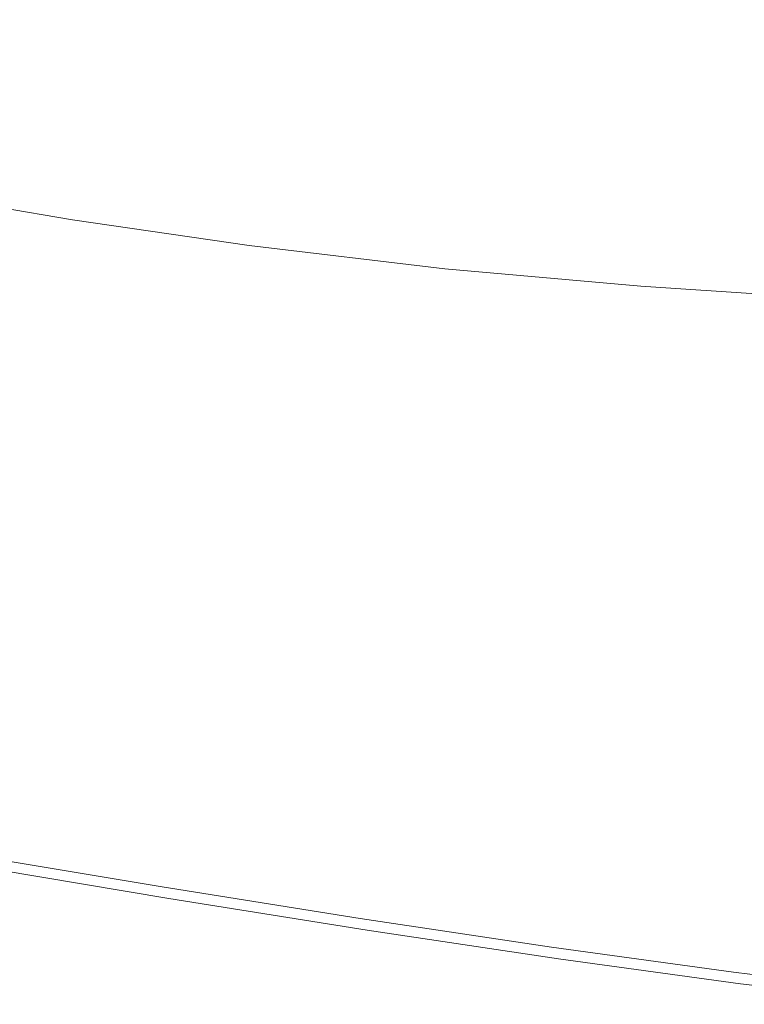
# Model space of a CAD drawing. Extents: x -1498 to 2, y -955 to 0.
# Drawn here: x -535 to -464, y -947 to -851 of the extents above; entities that cross this region are included whole.
import ezdxf

# ---------------------------------------------------------------- set-up
doc = ezdxf.new("R2010")
doc.units = 0
doc.header["$LTSCALE"] = 500
doc.header["$MEASUREMENT"] = 0
doc.layers.add('RIMA_CERAMIKA', color=7, linetype='Continuous')

msp = doc.modelspace()

# ---------------------------------------------------------------- linework, layer by layer
at = {"layer": 'RIMA_CERAMIKA', "lineweight": 0}
for points, invisible_edges in [([(-551.333, -837.587, 329.486), (-536.6, -861.031, 397.14), (-519.669, -863.51, 397.14), (-534.981, -839.985, 329.486)], 15), ([(-519.669, -863.51, 397.14), (-500.958, -865.776, 397.14), (-516.909, -842.195, 329.486), (-534.981, -839.985, 329.486)], 15), ([(-516.909, -842.195, 329.486), (-500.958, -865.776, 397.14), (-482.262, -867.459, 397.14), (-498.941, -843.848, 329.486)], 15), ([(-482.262, -867.459, 397.14), (-462.591, -868.805, 397.14), (-480.175, -845.164, 329.485), (-498.941, -843.848, 329.486)], 15), ([(-480.175, -845.164, 329.485), (-462.591, -868.805, 397.14), (-440.956, -870.063, 397.14), (-459.707, -846.362, 329.485)], 15), ([(-531.592, -868.998, 420.127), (-536.6, -861.031, 397.14), (-549.959, -858.706, 397.14), (-545.14, -866.636, 420.127)], 15), ([(-519.669, -863.51, 397.14), (-536.6, -861.031, 397.14), (-531.592, -868.998, 420.127), (-514.46, -871.505, 420.127)], 15), ([(-495.528, -873.79, 420.127), (-500.958, -865.776, 397.14), (-519.669, -863.51, 397.14), (-514.46, -871.505, 420.127)], 15), ([(-482.262, -867.459, 397.14), (-500.958, -865.776, 397.14), (-495.528, -873.79, 420.127), (-476.582, -875.483, 420.127)], 15), ([(-545.001, -866.863, 420.78), (-531.445, -869.226, 420.78), (-531.592, -868.998, 420.127), (-545.14, -866.636, 420.127)], 15), ([(-531.298, -869.455, 421.433), (-531.445, -869.226, 420.78), (-545.001, -866.863, 420.78), (-544.862, -867.091, 421.433)], 15), ([(-544.631, -867.391, 422.076), (-531.054, -869.757, 422.076), (-531.298, -869.455, 421.433), (-544.862, -867.091, 421.433)], 15), ([(-530.615, -870.204, 422.699), (-531.054, -869.757, 422.076), (-544.631, -867.391, 422.076), (-544.218, -867.839, 422.699)], 15), ([(-543.53, -868.506, 423.291), (-529.885, -870.869, 423.291), (-530.615, -870.204, 422.699), (-544.218, -867.839, 422.699)], 14), ([(-456.601, -876.841, 420.127), (-462.591, -868.805, 397.14), (-482.262, -867.459, 397.14), (-476.582, -875.483, 420.127)], 15), ([(-528.766, -871.826, 423.842), (-529.885, -870.869, 423.291), (-543.53, -868.506, 423.291), (-542.476, -869.468, 423.842)], 15), ([(-531.592, -868.998, 420.127), (-531.445, -869.226, 420.78), (-514.303, -871.735, 420.78), (-514.46, -871.505, 420.127)], 15), ([(-540.964, -870.795, 424.342), (-527.161, -873.146, 424.342), (-528.766, -871.826, 423.842), (-542.476, -869.468, 423.842)], 15), ([(-514.303, -871.735, 420.78), (-531.445, -869.226, 420.78), (-531.298, -869.455, 421.433), (-514.145, -871.965, 421.433)], 15), ([(-531.298, -869.455, 421.433), (-531.054, -869.757, 422.076), (-513.882, -872.267, 422.076), (-514.145, -871.965, 421.433)], 15), ([(-513.882, -872.267, 422.076), (-531.054, -869.757, 422.076), (-530.615, -870.204, 422.699), (-513.406, -872.714, 422.699)], 15), ([(-524.972, -874.903, 424.781), (-527.161, -873.146, 424.342), (-540.964, -870.795, 424.342), (-538.904, -872.564, 424.781)], 15), ([(-530.615, -870.204, 422.699), (-529.885, -870.869, 423.291), (-512.612, -873.376, 423.291), (-513.406, -872.714, 422.699)], 13), ([(-512.612, -873.376, 423.291), (-529.885, -870.869, 423.291), (-528.766, -871.826, 423.842), (-511.393, -874.326, 423.842)], 15), ([(-528.766, -871.826, 423.842), (-527.161, -873.146, 424.342), (-509.643, -875.637, 424.342), (-511.393, -874.326, 423.842)], 15), ([(-514.303, -871.735, 420.78), (-495.36, -874.021, 420.78), (-495.528, -873.79, 420.127), (-514.46, -871.505, 420.127)], 15), ([(-495.191, -874.252, 421.433), (-495.36, -874.021, 420.78), (-514.303, -871.735, 420.78), (-514.145, -871.965, 421.433)], 15), ([(-536.202, -874.845, 425.148), (-549.044, -872.348, 425.148), (-545.76, -875.235, 425.434), (-532.769, -877.714, 425.434)], 15), ([(-536.202, -874.845, 425.148), (-522.103, -877.17, 425.148), (-524.972, -874.903, 424.781), (-538.904, -872.564, 424.781)], 15), ([(-513.882, -872.267, 422.076), (-494.904, -874.555, 422.076), (-495.191, -874.252, 421.433), (-514.145, -871.965, 421.433)], 15), ([(-494.382, -874.999, 422.699), (-494.904, -874.555, 422.076), (-513.882, -872.267, 422.076), (-513.406, -872.714, 422.699)], 15), ([(-512.612, -873.376, 423.291), (-493.506, -875.658, 423.291), (-494.382, -874.999, 422.699), (-513.406, -872.714, 422.699)], 14), ([(-509.643, -875.637, 424.342), (-527.161, -873.146, 424.342), (-524.972, -874.903, 424.781), (-507.256, -877.38, 424.781)], 15), ([(-492.158, -876.601, 423.842), (-493.506, -875.658, 423.291), (-512.612, -873.376, 423.291), (-511.393, -874.326, 423.842)], 15), ([(-495.528, -873.79, 420.127), (-495.36, -874.021, 420.78), (-476.401, -875.715, 420.78), (-476.582, -875.483, 420.127)], 15), ([(-509.643, -875.637, 424.342), (-490.222, -877.901, 424.342), (-492.158, -876.601, 423.842), (-511.393, -874.326, 423.842)], 15), ([(-476.401, -875.715, 420.78), (-495.36, -874.021, 420.78), (-495.191, -874.252, 421.433), (-476.22, -875.946, 421.433)], 15), ([(-495.191, -874.252, 421.433), (-494.904, -874.555, 422.076), (-475.907, -876.249, 422.076), (-476.22, -875.946, 421.433)], 15), ([(-475.907, -876.249, 422.076), (-494.904, -874.555, 422.076), (-494.382, -874.999, 422.699), (-475.331, -876.692, 422.699)], 15), ([(-545.76, -875.235, 425.434), (-541.869, -878.63, 425.648), (-528.701, -881.087, 425.648), (-532.769, -877.714, 425.434)], 15), ([(-518.456, -880.019, 425.434), (-522.103, -877.17, 425.148), (-536.202, -874.845, 425.148), (-532.769, -877.714, 425.434)], 15), ([(-524.972, -874.903, 424.781), (-522.103, -877.17, 425.148), (-504.126, -879.627, 425.148), (-507.256, -877.38, 424.781)], 15), ([(-487.578, -879.628, 424.781), (-490.222, -877.901, 424.342), (-509.643, -875.637, 424.342), (-507.256, -877.38, 424.781)], 15), ([(-494.382, -874.999, 422.699), (-493.506, -875.658, 423.291), (-474.36, -877.346, 423.291), (-475.331, -876.692, 422.699)], 13), ([(-474.36, -877.346, 423.291), (-493.506, -875.658, 423.291), (-492.158, -876.601, 423.842), (-472.863, -878.282, 423.842)], 15), ([(-476.401, -875.715, 420.78), (-456.407, -877.073, 420.78), (-456.601, -876.841, 420.127), (-476.582, -875.483, 420.127)], 15), ([(-456.213, -877.305, 421.433), (-456.407, -877.073, 420.78), (-476.401, -875.715, 420.78), (-476.22, -875.946, 421.433)], 15), ([(-492.158, -876.601, 423.842), (-490.222, -877.901, 424.342), (-470.707, -879.57, 424.342), (-472.863, -878.282, 423.842)], 15), ([(-475.907, -876.249, 422.076), (-455.871, -877.606, 422.076), (-456.213, -877.305, 421.433), (-476.22, -875.946, 421.433)], 15), ([(-455.236, -878.045, 422.699), (-455.871, -877.606, 422.076), (-475.907, -876.249, 422.076), (-475.331, -876.692, 422.699)], 15), ([(-474.36, -877.346, 423.291), (-454.159, -878.693, 423.291), (-455.236, -878.045, 422.699), (-475.331, -876.692, 422.699)], 14), ([(-504.126, -879.627, 425.148), (-522.103, -877.17, 425.148), (-518.456, -880.019, 425.434), (-500.146, -882.451, 425.434)], 15), ([(-504.126, -879.627, 425.148), (-484.11, -881.854, 425.148), (-487.578, -879.628, 424.781), (-507.256, -877.38, 424.781)], 15), ([(-452.493, -879.617, 423.842), (-454.159, -878.693, 423.291), (-474.36, -877.346, 423.291), (-472.863, -878.282, 423.842)], 15), ([(-528.701, -881.087, 425.648), (-541.869, -878.63, 425.648), (-537.465, -882.45, 425.801), (-524.096, -884.882, 425.801)], 15), ([(-528.701, -881.087, 425.648), (-514.134, -883.368, 425.648), (-518.456, -880.019, 425.434), (-532.769, -877.714, 425.434)], 15), ([(-470.707, -879.57, 424.342), (-490.222, -877.901, 424.342), (-487.578, -879.628, 424.781), (-467.762, -881.281, 424.781)], 15), ([(-470.707, -879.57, 424.342), (-450.092, -880.888, 424.342), (-452.493, -879.617, 423.842), (-472.863, -878.282, 423.842)], 15), ([(-547.542, -883.738, 425.903), (-532.64, -886.611, 425.903), (-537.465, -882.45, 425.801), (-552.161, -879.546, 425.801)], 15), ([(-479.699, -884.65, 425.434), (-484.11, -881.854, 425.148), (-504.126, -879.627, 425.148), (-500.146, -882.451, 425.434)], 15), ([(-487.578, -879.628, 424.781), (-484.11, -881.854, 425.148), (-463.895, -883.485, 425.148), (-467.762, -881.281, 424.781)], 15), ([(-446.807, -882.575, 424.781), (-450.092, -880.888, 424.342), (-470.707, -879.57, 424.342), (-467.762, -881.281, 424.781)], 15), ([(-518.456, -880.019, 425.434), (-514.134, -883.368, 425.648), (-495.429, -885.77, 425.648), (-500.146, -882.451, 425.434)], 15), ([(-509.24, -887.136, 425.801), (-514.134, -883.368, 425.648), (-528.701, -881.087, 425.648), (-524.096, -884.882, 425.801)], 15), ([(-463.895, -883.485, 425.148), (-442.493, -884.745, 425.148), (-446.807, -882.575, 424.781), (-467.762, -881.281, 424.781)], 15), ([(-537.465, -882.45, 425.801), (-532.64, -886.611, 425.903), (-519.05, -889.016, 425.903), (-524.096, -884.882, 425.801)], 15), ([(-495.429, -885.77, 425.648), (-474.469, -887.935, 425.648), (-479.699, -884.65, 425.434), (-500.146, -882.451, 425.434)], 15), ([(-463.895, -883.485, 425.148), (-484.11, -881.854, 425.148), (-479.699, -884.65, 425.434), (-458.975, -886.252, 425.434)], 15), ([(-495.429, -885.77, 425.648), (-514.134, -883.368, 425.648), (-509.24, -887.136, 425.801), (-490.086, -889.504, 425.801)], 15), ([(-527.488, -891.031, 425.965), (-532.64, -886.611, 425.903), (-547.542, -883.738, 425.903), (-542.61, -888.191, 425.965)], 15), ([(-519.05, -889.016, 425.903), (-503.878, -891.24, 425.903), (-509.24, -887.136, 425.801), (-524.096, -884.882, 425.801)], 15), ([(-479.699, -884.65, 425.434), (-474.469, -887.935, 425.648), (-453.14, -889.504, 425.648), (-458.975, -886.252, 425.434)], 15), ([(-468.544, -891.63, 425.801), (-474.469, -887.935, 425.648), (-495.429, -885.77, 425.648), (-490.086, -889.504, 425.801)], 15), ([(-519.05, -889.016, 425.903), (-532.64, -886.611, 425.903), (-527.488, -891.031, 425.965), (-513.662, -893.407, 425.965)], 15), ([(-509.24, -887.136, 425.801), (-503.878, -891.24, 425.903), (-484.23, -893.57, 425.903), (-490.086, -889.504, 425.801)], 15), ([(-537.456, -892.821, 425.995), (-522.103, -895.627, 425.995), (-527.488, -891.031, 425.965), (-542.61, -888.191, 425.965)], 15), ([(-453.14, -889.504, 425.648), (-474.469, -887.935, 425.648), (-468.544, -891.63, 425.801), (-446.526, -893.16, 425.801)], 15), ([(-498.151, -895.599, 425.965), (-503.878, -891.24, 425.903), (-519.05, -889.016, 425.903), (-513.662, -893.407, 425.965)], 15), ([(-537.456, -892.821, 425.995), (-553.869, -889.623, 425.995), (-548.801, -894.386, 426.005), (-532.168, -897.544, 426.005)], 15), ([(-484.23, -893.57, 425.903), (-462.046, -895.655, 425.903), (-468.544, -891.63, 425.801), (-490.086, -889.504, 425.801)], 15), ([(-527.488, -891.031, 425.965), (-522.103, -895.627, 425.995), (-508.029, -897.971, 425.995), (-513.662, -893.407, 425.965)], 15), ([(-484.23, -893.57, 425.903), (-503.878, -891.24, 425.903), (-498.151, -895.599, 425.965), (-477.972, -897.888, 425.965)], 15), ([(-468.544, -891.63, 425.801), (-462.046, -895.655, 425.903), (-439.27, -897.143, 425.903), (-446.526, -893.16, 425.801)], 15), ([(-516.577, -900.315, 426.005), (-522.103, -895.627, 425.995), (-537.456, -892.821, 425.995), (-532.168, -897.544, 426.005)], 15), ([(-508.029, -897.971, 425.995), (-492.161, -900.13, 425.995), (-498.151, -895.599, 425.965), (-513.662, -893.407, 425.965)], 15), ([(-455.101, -899.929, 425.965), (-462.046, -895.655, 425.903), (-484.23, -893.57, 425.903), (-477.972, -897.888, 425.965)], 15), ([(-548.801, -894.386, 426.005), (-543.693, -899.159, 426.005), (-526.836, -902.277, 426.005), (-532.168, -897.544, 426.005)], 15), ([(-508.029, -897.971, 425.995), (-522.103, -895.627, 425.995), (-516.577, -900.315, 426.005), (-502.248, -902.627, 426.005)], 15), ([(-498.151, -895.599, 425.965), (-492.161, -900.13, 425.995), (-471.426, -902.378, 425.995), (-477.972, -897.888, 425.965)], 15), ([(-526.836, -902.277, 426.005), (-511.005, -905.012, 426.005), (-516.577, -900.315, 426.005), (-532.168, -897.544, 426.005)], 15), ([(-471.426, -902.378, 425.995), (-447.831, -904.372, 425.995), (-455.101, -899.929, 425.965), (-477.972, -897.888, 425.965)], 15), ([(-486.013, -904.752, 426.005), (-492.161, -900.13, 425.995), (-508.029, -897.971, 425.995), (-502.248, -902.627, 426.005)], 15), ([(-526.836, -902.277, 426.005), (-543.693, -899.159, 426.005), (-538.63, -903.857, 426.005), (-521.551, -906.936, 426.005)], 15), ([(-551.752, -905.082, 426.005), (-533.678, -908.43, 426.005), (-538.63, -903.857, 426.005), (-556.501, -900.467, 426.005)], 15), ([(-516.577, -900.315, 426.005), (-511.005, -905.012, 426.005), (-496.417, -907.292, 426.005), (-502.248, -902.627, 426.005)], 15), ([(-471.426, -902.378, 425.995), (-492.161, -900.13, 425.995), (-486.013, -904.752, 426.005), (-464.702, -906.956, 426.005)], 15), ([(-505.479, -909.635, 426.005), (-511.005, -905.012, 426.005), (-526.836, -902.277, 426.005), (-521.551, -906.936, 426.005)], 15), ([(-496.417, -907.292, 426.005), (-479.808, -909.382, 426.005), (-486.013, -904.752, 426.005), (-502.248, -902.627, 426.005)], 15), ([(-440.36, -908.904, 426.005), (-447.831, -904.372, 425.995), (-471.426, -902.378, 425.995), (-464.702, -906.956, 426.005)], 15), ([(-538.63, -903.857, 426.005), (-533.678, -908.43, 426.005), (-516.38, -911.47, 426.005), (-521.551, -906.936, 426.005)], 15), ([(-528.902, -912.827, 426.005), (-533.678, -908.43, 426.005), (-551.752, -905.082, 426.005), (-547.173, -909.519, 426.005)], 15), ([(-496.417, -907.292, 426.005), (-511.005, -905.012, 426.005), (-505.479, -909.635, 426.005), (-490.632, -911.883, 426.005)], 15), ([(-486.013, -904.752, 426.005), (-479.808, -909.382, 426.005), (-457.913, -911.544, 426.005), (-464.702, -906.956, 426.005)], 15), ([(-516.38, -911.47, 426.005), (-500.072, -914.134, 426.005), (-505.479, -909.635, 426.005), (-521.551, -906.936, 426.005)], 15), ([(-473.65, -913.939, 426.005), (-479.808, -909.382, 426.005), (-496.417, -907.292, 426.005), (-490.632, -911.883, 426.005)], 15), ([(-457.913, -911.544, 426.005), (-432.811, -913.445, 426.005), (-440.36, -908.904, 426.005), (-464.702, -906.956, 426.005)], 15), ([(-516.38, -911.47, 426.005), (-533.678, -908.43, 426.005), (-528.902, -912.827, 426.005), (-511.392, -915.83, 426.005)], 15), ([(-457.913, -911.544, 426.005), (-479.808, -909.382, 426.005), (-473.65, -913.939, 426.005), (-451.17, -916.059, 426.005)], 15), ([(-542.825, -913.728, 426.005), (-524.368, -916.998, 426.005), (-528.902, -912.827, 426.005), (-547.173, -909.519, 426.005)], 15), ([(-505.479, -909.635, 426.005), (-500.072, -914.134, 426.005), (-484.971, -916.351, 426.005), (-490.632, -911.883, 426.005)], 15), ([(-494.855, -918.459, 426.005), (-500.072, -914.134, 426.005), (-516.38, -911.47, 426.005), (-511.392, -915.83, 426.005)], 15), ([(-484.971, -916.351, 426.005), (-467.621, -918.374, 426.005), (-473.65, -913.939, 426.005), (-490.632, -911.883, 426.005)], 15), ([(-528.902, -912.827, 426.005), (-524.368, -916.998, 426.005), (-506.655, -919.965, 426.005), (-511.392, -915.83, 426.005)], 15), ([(-520.14, -920.891, 426.005), (-524.368, -916.998, 426.005), (-542.825, -913.728, 426.005), (-538.772, -917.657, 426.005)], 15), ([(-484.971, -916.351, 426.005), (-500.072, -914.134, 426.005), (-494.855, -918.459, 426.005), (-479.508, -920.647, 426.005)], 15), ([(-473.65, -913.939, 426.005), (-467.621, -918.374, 426.005), (-444.566, -920.453, 426.005), (-451.17, -916.059, 426.005)], 15), ([(-506.655, -919.965, 426.005), (-489.902, -922.562, 426.005), (-494.855, -918.459, 426.005), (-511.392, -915.83, 426.005)], 15), ([(-506.655, -919.965, 426.005), (-524.368, -916.998, 426.005), (-520.14, -920.891, 426.005), (-502.239, -923.825, 426.005)], 15), ([(-461.803, -922.638, 426.005), (-467.621, -918.374, 426.005), (-484.971, -916.351, 426.005), (-479.508, -920.647, 426.005)], 15), ([(-535.075, -921.254, 426.005), (-554.376, -917.821, 426.005), (-551.229, -921.065, 426.005), (-531.797, -924.468, 426.005)], 15), ([(-535.075, -921.254, 426.005), (-516.284, -924.456, 426.005), (-520.14, -920.891, 426.005), (-538.772, -917.657, 426.005)], 15), ([(-494.855, -918.459, 426.005), (-489.902, -922.562, 426.005), (-474.321, -924.721, 426.005), (-479.508, -920.647, 426.005)], 15), ([(-444.566, -920.453, 426.005), (-467.621, -918.374, 426.005), (-461.803, -922.638, 426.005), (-438.191, -924.678, 426.005)], 15), ([(-485.284, -926.392, 426.005), (-489.902, -922.562, 426.005), (-506.655, -919.965, 426.005), (-502.239, -923.825, 426.005)], 15), ([(-520.14, -920.891, 426.005), (-516.284, -924.456, 426.005), (-498.212, -927.36, 426.005), (-502.239, -923.825, 426.005)], 15), ([(-474.321, -924.721, 426.005), (-456.277, -926.682, 426.005), (-461.803, -922.638, 426.005), (-479.508, -920.647, 426.005)], 15), ([(-551.229, -921.065, 426.005), (-548.543, -923.87, 426.005), (-528.999, -927.248, 426.005), (-531.797, -924.468, 426.005)], 15), ([(-512.864, -927.642, 426.005), (-516.284, -924.456, 426.005), (-535.075, -921.254, 426.005), (-531.797, -924.468, 426.005)], 15), ([(-474.321, -924.721, 426.005), (-489.902, -922.562, 426.005), (-485.284, -926.392, 426.005), (-469.485, -928.524, 426.005)], 15), ([(-498.212, -927.36, 426.005), (-481.073, -929.9, 426.005), (-485.284, -926.392, 426.005), (-502.239, -923.825, 426.005)], 15), ([(-528.999, -927.248, 426.005), (-548.543, -923.87, 426.005), (-546.376, -926.184, 426.005), (-526.744, -929.543, 426.005)], 15), ([(-528.999, -927.248, 426.005), (-509.948, -930.398, 426.005), (-512.864, -927.642, 426.005), (-531.797, -924.468, 426.005)], 15), ([(-498.212, -927.36, 426.005), (-516.284, -924.456, 426.005), (-512.864, -927.642, 426.005), (-494.643, -930.52, 426.005)], 15), ([(-451.126, -930.457, 426.005), (-456.277, -926.682, 426.005), (-474.321, -924.721, 426.005), (-469.485, -928.524, 426.005)], 15), ([(-546.376, -926.184, 426.005), (-544.67, -928.059, 425.992), (-524.969, -931.404, 425.992), (-526.744, -929.543, 426.005)], 15), ([(-485.284, -926.392, 426.005), (-481.073, -929.9, 426.005), (-465.076, -932.007, 426.005), (-469.485, -928.524, 426.005)], 15), ([(-507.599, -932.674, 426.005), (-509.948, -930.398, 426.005), (-528.999, -927.248, 426.005), (-526.744, -929.543, 426.005)], 15), ([(-512.864, -927.642, 426.005), (-509.948, -930.398, 426.005), (-491.599, -933.254, 426.005), (-494.643, -930.52, 426.005)], 15), ([(-477.342, -933.035, 426.005), (-481.073, -929.9, 426.005), (-498.212, -927.36, 426.005), (-494.643, -930.52, 426.005)], 15), ([(-524.969, -931.404, 425.992), (-544.67, -928.059, 425.992), (-543.364, -929.547, 425.951), (-523.613, -932.881, 425.951)], 15), ([(-465.076, -932.007, 426.005), (-446.432, -933.914, 426.005), (-451.126, -930.457, 426.005), (-469.485, -928.524, 426.005)], 15), ([(-543.364, -929.547, 425.951), (-542.4, -930.701, 425.869), (-522.613, -934.028, 425.869), (-523.613, -932.881, 425.951)], 15), ([(-524.969, -931.404, 425.992), (-505.752, -934.521, 425.992), (-507.599, -932.674, 426.005), (-526.744, -929.543, 426.005)], 15), ([(-491.599, -933.254, 426.005), (-509.948, -930.398, 426.005), (-507.599, -932.674, 426.005), (-489.15, -935.513, 426.005)], 15), ([(-491.599, -933.254, 426.005), (-474.162, -935.749, 426.005), (-477.342, -933.035, 426.005), (-494.643, -930.52, 426.005)], 15), ([(-465.076, -932.007, 426.005), (-481.073, -929.9, 426.005), (-477.342, -933.035, 426.005), (-461.171, -935.121, 426.005)], 15), ([(-522.613, -934.028, 425.869), (-542.4, -930.701, 425.869), (-541.717, -931.572, 425.732), (-521.906, -934.895, 425.732)], 15), ([(-504.343, -935.989, 425.951), (-505.752, -934.521, 425.992), (-524.969, -931.404, 425.992), (-523.613, -932.881, 425.951)], 15), ([(-541.717, -931.572, 425.732), (-541.256, -932.212, 425.527), (-521.43, -935.533, 425.527), (-521.906, -934.895, 425.732)], 15), ([(-521.43, -935.533, 425.527), (-541.256, -932.212, 425.527), (-540.957, -932.674, 425.24), (-521.124, -935.994, 425.24)], 11), ([(-442.276, -937.005, 426.005), (-446.432, -933.914, 426.005), (-465.076, -932.007, 426.005), (-461.171, -935.121, 426.005)], 15), ([(-540.957, -932.674, 425.24), (-540.762, -933.009, 424.857), (-520.924, -936.329, 424.857), (-521.124, -935.994, 425.24)], 15), ([(-520.924, -936.329, 424.857), (-540.762, -933.009, 424.857), (-540.61, -933.27, 424.365), (-520.769, -936.59, 424.365)], 15), ([(-540.61, -933.27, 424.365), (-540.496, -933.465, 422.972), (-520.652, -936.785, 422.972), (-520.769, -936.59, 424.365)], 15), ([(-522.613, -934.028, 425.869), (-503.305, -937.129, 425.869), (-504.343, -935.989, 425.951), (-523.613, -932.881, 425.951)], 15), ([(-507.599, -932.674, 426.005), (-505.752, -934.521, 425.992), (-487.227, -937.346, 425.992), (-489.15, -935.513, 426.005)], 15), ([(-471.606, -937.991, 426.005), (-474.162, -935.749, 426.005), (-491.599, -933.254, 426.005), (-489.15, -935.513, 426.005)], 15), ([(-477.342, -933.035, 426.005), (-474.162, -935.749, 426.005), (-457.845, -937.816, 426.005), (-461.171, -935.121, 426.005)], 15), ([(-520.652, -936.785, 422.972), (-540.496, -933.465, 422.972), (-540.414, -933.605, 419.888), (-520.569, -936.925, 419.888)], 15), ([(-540.414, -933.605, 419.888), (-540.36, -933.698, 414.322), (-520.514, -937.018, 414.322), (-520.569, -936.925, 419.888)], 15), ([(-520.514, -937.018, 414.322), (-540.36, -933.698, 414.322), (-540.327, -933.754, 405.482), (-520.48, -937.074, 405.482)], 15), ([(-540.327, -933.754, 405.482), (-540.311, -933.782, 392.577), (-520.464, -937.102, 392.577), (-520.48, -937.074, 405.482)], 15), ([(-520.464, -937.102, 392.577), (-540.311, -933.782, 392.577), (-540.306, -933.791, 374.817), (-520.458, -937.111, 374.817)], 15), ([(-540.306, -933.791, 245.784), (-540.306, -933.791, 201.456), (-520.458, -937.111, 201.456), (-520.458, -937.111, 245.784)], 15), ([(-520.458, -937.111, 286.09), (-540.306, -933.791, 286.09), (-540.306, -933.791, 245.784), (-520.458, -937.111, 245.784)], 15), ([(-520.458, -937.111, 201.456), (-540.306, -933.791, 201.456), (-540.306, -933.791, 153.908), (-520.458, -937.111, 153.908)], 15), ([(-540.306, -933.791, 153.908), (-540.306, -933.791, 84.072), (-520.458, -937.111, 84.072), (-520.458, -937.111, 153.908)], 15), ([(-540.306, -933.791, 321.567), (-540.306, -933.791, 286.09), (-520.458, -937.111, 286.09), (-520.458, -937.111, 321.567)], 15), ([(-520.458, -937.111, 351.411), (-540.306, -933.791, 351.411), (-540.306, -933.791, 321.567), (-520.458, -937.111, 321.567)], 15), ([(-540.306, -933.791, 374.817), (-540.306, -933.791, 351.411), (-520.458, -937.111, 351.411), (-520.458, -937.111, 374.817)], 15), ([(-520.458, -937.111, 84.072), (-540.306, -933.791, 84.072), (-540.306, -933.791, -27.122), (-520.458, -937.111, -27.122)], 15), ([(-540.306, -933.791, -27.122), (-540.306, -933.791, -158.995), (-520.458, -937.111, -158.995), (-520.458, -937.111, -27.122)], 13), ([(-502.574, -937.991, 425.732), (-503.305, -937.129, 425.869), (-522.613, -934.028, 425.869), (-521.906, -934.895, 425.732)], 15), ([(-521.43, -935.533, 425.527), (-502.084, -938.627, 425.527), (-502.574, -937.991, 425.732), (-521.906, -934.895, 425.732)], 15), ([(-487.227, -937.346, 425.992), (-505.752, -934.521, 425.992), (-504.343, -935.989, 425.951), (-485.762, -938.804, 425.951)], 15), ([(-501.77, -939.087, 425.24), (-502.084, -938.627, 425.527), (-521.43, -935.533, 425.527), (-521.124, -935.994, 425.24)], 7), ([(-520.924, -936.329, 424.857), (-501.566, -939.422, 424.857), (-501.77, -939.087, 425.24), (-521.124, -935.994, 425.24)], 15), ([(-501.408, -939.682, 424.365), (-501.566, -939.422, 424.857), (-520.924, -936.329, 424.857), (-520.769, -936.59, 424.365)], 15), ([(-504.343, -935.989, 425.951), (-503.305, -937.129, 425.869), (-484.686, -939.937, 425.869), (-485.762, -938.804, 425.951)], 15), ([(-487.227, -937.346, 425.992), (-469.602, -939.812, 425.992), (-471.606, -937.991, 426.005), (-489.15, -935.513, 426.005)], 15), ([(-457.845, -937.816, 426.005), (-474.162, -935.749, 426.005), (-471.606, -937.991, 426.005), (-455.175, -940.044, 426.005)], 15), ([(-520.652, -936.785, 422.972), (-501.289, -939.878, 422.972), (-501.408, -939.682, 424.365), (-520.769, -936.59, 424.365)], 15), ([(-501.204, -940.017, 419.888), (-501.289, -939.878, 422.972), (-520.652, -936.785, 422.972), (-520.569, -936.925, 419.888)], 15), ([(-520.514, -937.018, 414.322), (-501.148, -940.11, 414.322), (-501.204, -940.017, 419.888), (-520.569, -936.925, 419.888)], 15), ([(-501.114, -940.166, 405.482), (-501.148, -940.11, 414.322), (-520.514, -937.018, 414.322), (-520.48, -937.074, 405.482)], 15), ([(-520.464, -937.102, 392.577), (-501.097, -940.194, 392.577), (-501.114, -940.166, 405.482), (-520.48, -937.074, 405.482)], 15), ([(-501.091, -940.203, 374.817), (-501.097, -940.194, 392.577), (-520.464, -937.102, 392.577), (-520.458, -937.111, 374.817)], 15), ([(-501.091, -940.203, 245.784), (-501.091, -940.203, 286.09), (-520.458, -937.111, 286.09), (-520.458, -937.111, 245.784)], 15), ([(-520.458, -937.111, 201.456), (-501.091, -940.203, 201.456), (-501.091, -940.203, 245.784), (-520.458, -937.111, 245.784)], 15), ([(-501.091, -940.203, 153.908), (-501.091, -940.203, 201.456), (-520.458, -937.111, 201.456), (-520.458, -937.111, 153.908)], 15), ([(-520.458, -937.111, 84.072), (-501.091, -940.203, 84.072), (-501.091, -940.203, 153.908), (-520.458, -937.111, 153.908)], 15), ([(-501.091, -940.203, 321.567), (-501.091, -940.203, 351.411), (-520.458, -937.111, 351.411), (-520.458, -937.111, 321.567)], 15), ([(-520.458, -937.111, 286.09), (-501.091, -940.203, 286.09), (-501.091, -940.203, 321.567), (-520.458, -937.111, 321.567)], 15), ([(-520.458, -937.111, 351.411), (-501.091, -940.203, 351.411), (-501.091, -940.203, 374.817), (-520.458, -937.111, 374.817)], 15), ([(-501.091, -940.203, -27.122), (-501.091, -940.203, 84.072), (-520.458, -937.111, 84.072), (-520.458, -937.111, -27.122)], 15), ([(-520.458, -937.111, -158.995), (-501.091, -940.203, -158.995), (-501.091, -940.203, -27.122), (-520.458, -937.111, -27.122)], 14), ([(-484.686, -939.937, 425.869), (-503.305, -937.129, 425.869), (-502.574, -937.991, 425.732), (-483.929, -940.795, 425.732)], 15), ([(-502.574, -937.991, 425.732), (-502.084, -938.627, 425.527), (-483.425, -941.428, 425.527), (-483.929, -940.795, 425.732)], 15), ([(-468.078, -941.261, 425.951), (-469.602, -939.812, 425.992), (-487.227, -937.346, 425.992), (-485.762, -938.804, 425.951)], 15), ([(-471.606, -937.991, 426.005), (-469.602, -939.812, 425.992), (-453.085, -941.853, 425.992), (-455.175, -940.044, 426.005)], 15), ([(-483.425, -941.428, 425.527), (-502.084, -938.627, 425.527), (-501.77, -939.087, 425.24), (-483.103, -941.887, 425.24)], 11), ([(-501.77, -939.087, 425.24), (-501.566, -939.422, 424.857), (-482.897, -942.221, 424.857), (-483.103, -941.887, 425.24)], 15), ([(-484.686, -939.937, 425.869), (-466.961, -942.387, 425.869), (-468.078, -941.261, 425.951), (-485.762, -938.804, 425.951)], 15), ([(-482.897, -942.221, 424.857), (-501.566, -939.422, 424.857), (-501.408, -939.682, 424.365), (-482.736, -942.481, 424.365)], 15), ([(-501.408, -939.682, 424.365), (-501.289, -939.878, 422.972), (-482.615, -942.676, 422.972), (-482.736, -942.481, 424.365)], 15), ([(-482.615, -942.676, 422.972), (-501.289, -939.878, 422.972), (-501.204, -940.017, 419.888), (-482.529, -942.815, 419.888)], 15), ([(-501.204, -940.017, 419.888), (-501.148, -940.11, 414.322), (-482.471, -942.908, 414.322), (-482.529, -942.815, 419.888)], 15), ([(-482.471, -942.908, 414.322), (-501.148, -940.11, 414.322), (-501.114, -940.166, 405.482), (-482.437, -942.964, 405.482)], 15), ([(-501.114, -940.166, 405.482), (-501.097, -940.194, 392.577), (-482.42, -942.992, 392.577), (-482.437, -942.964, 405.482)], 15), ([(-482.42, -942.992, 392.577), (-501.097, -940.194, 392.577), (-501.091, -940.203, 374.817), (-482.414, -943.001, 374.817)], 15), ([(-466.179, -943.241, 425.732), (-466.961, -942.387, 425.869), (-484.686, -939.937, 425.869), (-483.929, -940.795, 425.732)], 15), ([(-453.085, -941.853, 425.992), (-469.602, -939.812, 425.992), (-468.078, -941.261, 425.951), (-451.498, -943.293, 425.951)], 15), ([(-482.414, -943.001, 201.456), (-501.091, -940.203, 201.456), (-501.091, -940.203, 153.908), (-482.414, -943.001, 153.908)], 15), ([(-501.091, -940.203, 153.908), (-501.091, -940.203, 84.072), (-482.414, -943.001, 84.072), (-482.414, -943.001, 153.908)], 15), ([(-501.091, -940.203, 374.817), (-501.091, -940.203, 351.411), (-482.414, -943.001, 351.411), (-482.414, -943.001, 374.817)], 15), ([(-482.414, -943.001, 84.072), (-501.091, -940.203, 84.072), (-501.091, -940.203, -27.122), (-482.414, -943.001, -27.122)], 15), ([(-501.091, -940.203, -27.122), (-501.091, -940.203, -158.995), (-482.414, -943.001, -158.995), (-482.414, -943.001, -27.122)], 13), ([(-501.091, -940.203, 245.784), (-501.091, -940.203, 201.456), (-482.414, -943.001, 201.456), (-482.414, -943.001, 245.784)], 15), ([(-482.414, -943.001, 286.09), (-501.091, -940.203, 286.09), (-501.091, -940.203, 245.784), (-482.414, -943.001, 245.784)], 15), ([(-501.091, -940.203, 321.567), (-501.091, -940.203, 286.09), (-482.414, -943.001, 286.09), (-482.414, -943.001, 321.567)], 15), ([(-482.414, -943.001, 351.411), (-501.091, -940.203, 351.411), (-501.091, -940.203, 321.567), (-482.414, -943.001, 321.567)], 15), ([(-483.425, -941.428, 425.527), (-465.66, -943.871, 425.527), (-466.179, -943.241, 425.732), (-483.929, -940.795, 425.732)], 15), ([(-465.332, -944.328, 425.24), (-465.66, -943.871, 425.527), (-483.425, -941.428, 425.527), (-483.103, -941.887, 425.24)], 7), ([(-482.897, -942.221, 424.857), (-465.123, -944.662, 424.857), (-465.332, -944.328, 425.24), (-483.103, -941.887, 425.24)], 15), ([(-468.078, -941.261, 425.951), (-466.961, -942.387, 425.869), (-450.339, -944.413, 425.869), (-451.498, -943.293, 425.951)], 15), ([(-464.96, -944.921, 424.365), (-465.123, -944.662, 424.857), (-482.897, -942.221, 424.857), (-482.736, -942.481, 424.365)], 15), ([(-482.615, -942.676, 422.972), (-464.838, -945.115, 422.972), (-464.96, -944.921, 424.365), (-482.736, -942.481, 424.365)], 15), ([(-464.75, -945.254, 419.888), (-464.838, -945.115, 422.972), (-482.615, -942.676, 422.972), (-482.529, -942.815, 419.888)], 15), ([(-482.471, -942.908, 414.322), (-464.692, -945.347, 414.322), (-464.75, -945.254, 419.888), (-482.529, -942.815, 419.888)], 15), ([(-464.657, -945.402, 405.482), (-464.692, -945.347, 414.322), (-482.471, -942.908, 414.322), (-482.437, -942.964, 405.482)], 15), ([(-482.42, -942.992, 392.577), (-464.64, -945.43, 392.577), (-464.657, -945.402, 405.482), (-482.437, -942.964, 405.482)], 15), ([(-464.634, -945.439, 374.817), (-464.64, -945.43, 392.577), (-482.42, -942.992, 392.577), (-482.414, -943.001, 374.817)], 15), ([(-464.634, -945.439, 153.908), (-464.634, -945.439, 201.456), (-482.414, -943.001, 201.456), (-482.414, -943.001, 153.908)], 15), ([(-482.414, -943.001, 84.072), (-464.634, -945.439, 84.072), (-464.634, -945.439, 153.908), (-482.414, -943.001, 153.908)], 15), ([(-482.414, -943.001, 351.411), (-464.634, -945.439, 351.411), (-464.634, -945.439, 374.817), (-482.414, -943.001, 374.817)], 15), ([(-464.634, -945.439, -27.122), (-464.634, -945.439, 84.072), (-482.414, -943.001, 84.072), (-482.414, -943.001, -27.122)], 15), ([(-482.414, -943.001, -158.995), (-464.634, -945.439, -158.995), (-464.634, -945.439, -27.122), (-482.414, -943.001, -27.122)], 14), ([(-464.634, -945.439, 245.784), (-464.634, -945.439, 286.09), (-482.414, -943.001, 286.09), (-482.414, -943.001, 245.784)], 15), ([(-482.414, -943.001, 201.456), (-464.634, -945.439, 201.456), (-464.634, -945.439, 245.784), (-482.414, -943.001, 245.784)], 15), ([(-464.634, -945.439, 321.567), (-464.634, -945.439, 351.411), (-482.414, -943.001, 351.411), (-482.414, -943.001, 321.567)], 15), ([(-482.414, -943.001, 286.09), (-464.634, -945.439, 286.09), (-464.634, -945.439, 321.567), (-482.414, -943.001, 321.567)], 15), ([(-450.339, -944.413, 425.869), (-466.961, -942.387, 425.869), (-466.179, -943.241, 425.732), (-449.53, -945.262, 425.732)], 15), ([(-466.179, -943.241, 425.732), (-465.66, -943.871, 425.527), (-448.997, -945.89, 425.527), (-449.53, -945.262, 425.732)], 15), ([(-448.997, -945.89, 425.527), (-465.66, -943.871, 425.527), (-465.332, -944.328, 425.24), (-448.663, -946.345, 425.24)], 15), ([(-465.332, -944.328, 425.24), (-465.123, -944.662, 424.857), (-448.452, -946.677, 424.857), (-448.663, -946.345, 425.24)], 7), ([(-448.452, -946.677, 424.857), (-465.123, -944.662, 424.857), (-464.96, -944.921, 424.365), (-448.288, -946.935, 424.365)], 15), ([(-464.96, -944.921, 424.365), (-464.838, -945.115, 422.972), (-448.165, -947.129, 422.972), (-448.288, -946.935, 424.365)], 15), ([(-448.165, -947.129, 422.972), (-464.838, -945.115, 422.972), (-464.75, -945.254, 419.888), (-448.077, -947.268, 419.888)], 15), ([(-464.75, -945.254, 419.888), (-464.692, -945.347, 414.322), (-448.018, -947.36, 414.322), (-448.077, -947.268, 419.888)], 15), ([(-448.018, -947.36, 414.322), (-464.692, -945.347, 414.322), (-464.657, -945.402, 405.482), (-447.983, -947.415, 405.482)], 15), ([(-464.657, -945.402, 405.482), (-464.64, -945.43, 392.577), (-447.966, -947.443, 392.577), (-447.983, -947.415, 405.482)], 15), ([(-447.966, -947.443, 392.577), (-464.64, -945.43, 392.577), (-464.634, -945.439, 374.817), (-447.96, -947.452, 374.817)], 15), ([(-464.634, -945.439, 321.567), (-464.634, -945.439, 286.09), (-447.96, -947.452, 286.09), (-447.96, -947.452, 321.567)], 15), ([(-447.96, -947.452, 351.411), (-464.634, -945.439, 351.411), (-464.634, -945.439, 321.567), (-447.96, -947.452, 321.567)], 15), ([(-464.634, -945.439, 153.908), (-464.634, -945.439, 84.072), (-447.96, -947.452, 84.072), (-447.96, -947.452, 153.908)], 15), ([(-447.96, -947.452, 201.456), (-464.634, -945.439, 201.456), (-464.634, -945.439, 153.908), (-447.96, -947.452, 153.908)], 15), ([(-464.634, -945.439, 245.784), (-464.634, -945.439, 201.456), (-447.96, -947.452, 201.456), (-447.96, -947.452, 245.784)], 15), ([(-447.96, -947.452, 286.09), (-464.634, -945.439, 286.09), (-464.634, -945.439, 245.784), (-447.96, -947.452, 245.784)], 15), ([(-464.634, -945.439, 374.817), (-464.634, -945.439, 351.411), (-447.96, -947.452, 351.411), (-447.96, -947.452, 374.817)], 15), ([(-464.634, -945.439, -27.122), (-464.634, -945.439, -158.995), (-447.96, -947.452, -158.995), (-447.96, -947.452, -27.122)], 13), ([(-447.96, -947.452, 84.072), (-464.634, -945.439, 84.072), (-464.634, -945.439, -27.122), (-447.96, -947.452, -27.122)], 15)]:
    msp.add_3dface(points, dxfattribs=dict(at, invisible_edges=invisible_edges))

doc.saveas('drawing.dxf')
